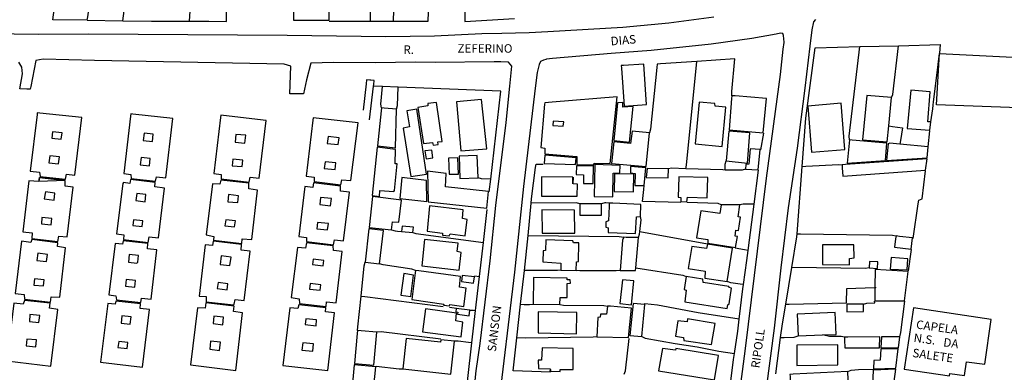
# Model space of a CAD drawing. Units: millimetres. Extents: x 185526 to 187942, y 1677057 to 1679832.
# Drawn here: x 187144 to 187433, y 1679522 to 1679625 of the extents above; entities that cross this region are included whole.
import ezdxf
from ezdxf.enums import TextEntityAlignment as Align

# ---------------------------------------------------------------- set-up
doc = ezdxf.new("R2010")
doc.units = ezdxf.units.MM
doc.header["$LTSCALE"] = 15
doc.header["$MEASUREMENT"] = 0
for name, color, linetype in [('V-EDIFICACAO', 7, 'Continuous'), ('V-LOTE', 1, 'Continuous'), ('V-NOME_DOS_LOGRADOUROS', 7, 'Continuous'), ('V-QUADRA', 2, 'Continuous'), ('V-TEMPLO', 4, 'Continuous')]:
    doc.layers.add(name, color=color, linetype=linetype)
doc.styles.get("Standard").update_dxf_attribs({"font": 'ARIAL.TTF', "height": 1.5})

msp = doc.modelspace()

# ---------------------------------------------------------------- linework, layer by layer
at = {"layer": 'V-EDIFICACAO'}
for points in [[(187232.39, 1679638.8), (187232.17, 1679634.33), (187225.75, 1679634.25), (187225.72, 1679628.2), (187224.29, 1679628.06), (187224.29, 1679624.65), (187234.7, 1679624.72), (187234.66, 1679638.8), (187232.39, 1679638.8)], [(187320.28, 1679611.41), (187320.33, 1679610.66), (187321.12, 1679599.53), (187327.68, 1679600.01), (187326.88, 1679611.85), (187320.91, 1679611.45), (187320.28, 1679611.41)], [(187405.16, 1679604.19), (187404.02, 1679593), (187410.73, 1679592.42), (187410.95, 1679594.91), (187410.11, 1679594.95), (187410.8, 1679603.71), (187405.16, 1679604.19)], [(187272.02, 1679600.81), (187273.27, 1679586.37), (187280.86, 1679586.99), (187279.32, 1679601.44), (187272.02, 1679600.81)], [(187297.8, 1679600.04), (187296.7, 1679587.36), (187297.87, 1679587.21), (187297.87, 1679585.56), (187307.3, 1679584.72), (187307.3, 1679582.41), (187312.21, 1679582.34), (187312.36, 1679582.81), (187317.05, 1679582.7), (187319.1, 1679602.24), (187300.05, 1679600.65), (187297.85, 1679600.47), (187297.8, 1679600.04)], [(187352.69, 1679602.57), (187352.62, 1679601.76), (187351.88, 1679592.6), (187361.89, 1679591.72), (187362.84, 1679601.77), (187353.65, 1679602.49), (187352.69, 1679602.57)], [(187398.69, 1679593.75), (187399.47, 1679601.99), (187392.21, 1679602.65), (187390.93, 1679589.67), (187398.23, 1679589.01)], [(187250.02, 1679598.98), (187249.93, 1679598.11), (187248.85, 1679587.87), (187254.13, 1679587.32), (187254.46, 1679598.61), (187250.78, 1679598.92), (187250.02, 1679598.98)], [(187257.5, 1679598.14), (187258.2, 1679593.44), (187256.4, 1679593.04), (187258.68, 1679578.89), (187263.22, 1679579.59), (187260.4, 1679598.58), (187257.5, 1679598.14)], [(187260.69, 1679599.09), (187262.34, 1679588.6), (187265.02, 1679588.82), (187265.2, 1679588.09), (187266.6, 1679588.31), (187266.56, 1679589.01), (187267.84, 1679589.19), (187266.19, 1679600.59), (187263.66, 1679600.3), (187263.66, 1679599.57), (187260.69, 1679599.09)], [(187320.79, 1679599.16), (187320.72, 1679600.56), (187319.18, 1679600.52), (187318.15, 1679589.41), (187322.73, 1679588.97), (187323.76, 1679599.38), (187320.79, 1679599.16)], [(187343.12, 1679600.7), (187341.94, 1679588.42), (187349.86, 1679587.65), (187350.93, 1679599.24), (187347.81, 1679599.53), (187347.7, 1679600.26), (187343.12, 1679600.7)], [(187374.94, 1679599.49), (187376.04, 1679586), (187385.8, 1679586.85), (187384.77, 1679600.37), (187374.94, 1679599.49)], [(187149.19, 1679597.55), (187149.13, 1679597.01), (187147.14, 1679580.47), (187149.82, 1679580.14), (187150, 1679578.93), (187157.48, 1679578.12), (187157.77, 1679579.55), (187160.16, 1679579.33), (187162.25, 1679596.16), (187149.97, 1679597.47), (187149.19, 1679597.55)], [(187176.58, 1679597.22), (187176.51, 1679596.57), (187174.57, 1679579.73), (187176.58, 1679579.48), (187176.69, 1679578.3), (187183.81, 1679577.5), (187184.1, 1679578.78), (187186.81, 1679578.49), (187188.9, 1679595.86), (187177.22, 1679597.15), (187176.58, 1679597.22)], [(187202.95, 1679596.85), (187202.87, 1679596.21), (187200.93, 1679579.77), (187203.06, 1679579.48), (187203.09, 1679578.19), (187211.27, 1679577.28), (187211.53, 1679578.67), (187214.17, 1679578.38), (187216.22, 1679595.31), (187203.7, 1679596.76), (187202.95, 1679596.85)], [(187230.04, 1679596.12), (187229.95, 1679595.4), (187227.95, 1679579), (187230.3, 1679578.67), (187230.26, 1679577.39), (187238.14, 1679576.47), (187238.44, 1679577.94), (187241.08, 1679577.68), (187243.2, 1679594.58), (187230.9, 1679596.02), (187230.04, 1679596.12)], [(187300.37, 1679595.09), (187300.26, 1679593.88), (187303.3, 1679593.63), (187303.48, 1679594.87), (187300.37, 1679595.09)], [(187323.47, 1679592.2), (187322.99, 1679588.6), (187318.08, 1679589.04), (187317.45, 1679582.74), (187327.54, 1679581.79), (187328.56, 1679591.72), (187323.47, 1679592.2)], [(187351.81, 1679592.2), (187351.04, 1679583.44), (187357.23, 1679582.81), (187358, 1679591.65), (187351.81, 1679592.2)], [(187153.63, 1679591.94), (187153.48, 1679590.11), (187156.2, 1679589.85), (187156.45, 1679591.68), (187153.63, 1679591.94)], [(187180.47, 1679591.61), (187180.21, 1679589.45), (187182.93, 1679589.15), (187183.18, 1679591.28), (187180.47, 1679591.61)], [(187207.38, 1679591.21), (187207.13, 1679588.93), (187209.95, 1679588.64), (187210.28, 1679590.99), (187207.38, 1679591.21)], [(187234.41, 1679590.62), (187234.15, 1679588.6), (187237.34, 1679588.27), (187237.59, 1679590.25), (187234.41, 1679590.62)], [(187387.12, 1679589.63), (187387.03, 1679588.7), (187386.49, 1679582.81), (187397.68, 1679583.62), (187398.15, 1679588.64), (187387.98, 1679589.55), (187387.12, 1679589.63)], [(187248.78, 1679587.47), (187247.35, 1679573.32), (187249.44, 1679573.06), (187249.55, 1679574.75), (187253.69, 1679574.45), (187253.84, 1679574.78), (187254.64, 1679582.56), (187254.06, 1679582.63), (187254.13, 1679586.81), (187248.78, 1679587.47)], [(187262.75, 1679586.41), (187263.08, 1679584.02), (187265.09, 1679584.32), (187264.76, 1679586.63), (187262.75, 1679586.41)], [(187358.04, 1679586.99), (187357.64, 1679582.52), (187356.83, 1679582.37), (187356.72, 1679581.02), (187360.39, 1679580.87), (187360.94, 1679586.81), (187358.04, 1679586.99)], [(187401.95, 1679588.37), (187399, 1679588.64), (187398.52, 1679588.42), (187398.01, 1679583.62), (187409.92, 1679584.39), (187410.25, 1679587.58)], [(187152.82, 1679584.98), (187152.6, 1679582.92), (187155.43, 1679582.59), (187155.65, 1679584.61), (187152.82, 1679584.98)], [(187179.59, 1679584.43), (187179.37, 1679582.34), (187182.05, 1679582.01), (187182.3, 1679584.13), (187179.59, 1679584.43)], [(187206.5, 1679583.99), (187206.28, 1679582.04), (187209.22, 1679581.82), (187209.4, 1679583.69), (187206.5, 1679583.99)], [(187269.68, 1679584.28), (187269.9, 1679579.55), (187272.57, 1679579.62), (187272.43, 1679584.39), (187269.68, 1679584.28)], [(187272.76, 1679584.87), (187272.98, 1679578.34), (187278.33, 1679578.52), (187278.11, 1679585.05), (187272.76, 1679584.87)], [(187297.87, 1679585.16), (187297.73, 1679582.74), (187306.89, 1679582.37), (187307.04, 1679584.39), (187297.87, 1679585.16)], [(187384.99, 1679582.34), (187385.04, 1679581.46), (187385.17, 1679579), (187409.45, 1679580.72), (187409.89, 1679584.02), (187385.99, 1679582.41), (187384.99, 1679582.34)], [(187233.49, 1679583.22), (187233.27, 1679581.27), (187236.42, 1679580.91), (187236.68, 1679582.85), (187233.49, 1679583.22)], [(187307.15, 1679582.01), (187307.08, 1679579.51), (187309.2, 1679579.4), (187309.2, 1679576.8), (187312.06, 1679576.8), (187312.14, 1679581.97), (187307.15, 1679582.01)], [(187312.54, 1679582.41), (187312.36, 1679573.02), (187317.78, 1679572.95), (187317.93, 1679579.88), (187319.84, 1679579.99), (187319.95, 1679582.12), (187312.54, 1679582.41)], [(187326.97, 1679576.25), (187326.99, 1679576.25), (187327.46, 1679581.42), (187323.03, 1679581.82), (187322.95, 1679579.95), (187324.35, 1679579.77), (187324.27, 1679576.29)], [(187327.87, 1679581.24), (187327.54, 1679578.63), (187334.06, 1679578.52), (187334.17, 1679581.13), (187327.87, 1679581.24)], [(187149.6, 1679577.46), (187149.78, 1679578.6), (187149.81, 1679578.6), (187157.37, 1679577.72), (187149.82, 1679578.63), (187149.81, 1679578.6), (187149.6, 1679577.46), (187146.74, 1679577.64), (187144.94, 1679562.68), (187147.69, 1679562.35), (187147.62, 1679560.74), (187155.24, 1679559.86), (187155.5, 1679561.44), (187157.96, 1679561.25), (187159.68, 1679575.77), (187157.33, 1679576.03), (187157.37, 1679577.72)], [(187176.51, 1679577.97), (187176.33, 1679576.87), (187174.46, 1679577.09), (187174.2, 1679576.87), (187172.4, 1679562.1), (187174.53, 1679561.77), (187174.46, 1679560.45), (187181.64, 1679559.6), (187181.97, 1679561.22), (187184.69, 1679560.92), (187186.41, 1679575.52), (187183.66, 1679575.85), (187183.73, 1679577.13), (187176.51, 1679577.97)], [(187202.98, 1679577.86), (187202.65, 1679576.62), (187200.49, 1679576.76), (187198.69, 1679561.8), (187200.93, 1679561.33), (187200.82, 1679560.23), (187209.07, 1679559.31), (187209.25, 1679560.59), (187212, 1679560.45), (187213.69, 1679574.89), (187211.16, 1679575.26), (187211.16, 1679576.91), (187202.98, 1679577.86)], [(187256.04, 1679578.6), (187255.41, 1679572.4), (187263.3, 1679571.56), (187263.26, 1679577.75), (187256.04, 1679578.6)], [(187263.55, 1679580.47), (187263.7, 1679571.48), (187280.93, 1679569.61), (187281.41, 1679574.45), (187268.76, 1679575.88), (187269.02, 1679579.81), (187263.55, 1679580.47)], [(187296.92, 1679578.82), (187296.88, 1679573.17), (187307.41, 1679573.1), (187307.44, 1679576.65), (187306.16, 1679576.73), (187306.16, 1679578.74), (187306.09, 1679576.76), (187306.09, 1679578.74), (187296.92, 1679578.82)], [(187318.33, 1679579.66), (187318.19, 1679574.45), (187323.87, 1679574.42), (187323.98, 1679579.55), (187318.33, 1679579.66)], [(187337.18, 1679578.78), (187336.99, 1679572.84), (187337.76, 1679572.73), (187337.76, 1679571.52), (187339.52, 1679571.45), (187339.71, 1679572.88), (187345.46, 1679572.66), (187345.68, 1679578.56), (187337.18, 1679578.78)], [(187230.15, 1679577.02), (187229.93, 1679575.7), (187227.55, 1679575.92), (187225.79, 1679561.33), (187228.1, 1679561.03), (187228.1, 1679559.82), (187235.98, 1679558.91), (187236.24, 1679560.34), (187238.95, 1679560.01), (187240.67, 1679574.27), (187238.07, 1679574.6), (187238.07, 1679576.1), (187230.15, 1679577.02)], [(187154.1, 1679571.94), (187154.33, 1679574.04), (187151.54, 1679574.38), (187151.23, 1679572.34), (187154.1, 1679571.94)], [(187178.31, 1679573.87), (187178.05, 1679571.85), (187180.8, 1679571.48), (187181.02, 1679573.57), (187178.31, 1679573.87)], [(187205.22, 1679573.57), (187205, 1679571.48), (187207.9, 1679571.23), (187208.12, 1679573.21), (187205.22, 1679573.57)], [(187232.21, 1679572.77), (187231.99, 1679570.68), (187235.14, 1679570.31), (187235.36, 1679572.44), (187232.21, 1679572.77)], [(187247.42, 1679572.99), (187246.43, 1679563.93), (187252.99, 1679563.31), (187253.25, 1679565.62), (187255.16, 1679565.51), (187255.85, 1679572), (187247.42, 1679572.99)], [(187264.14, 1679570.27), (187263.37, 1679562.87), (187267.95, 1679562.28), (187267.95, 1679561.73), (187269.82, 1679561.55), (187270.15, 1679562.06), (187274.55, 1679561.51), (187275.1, 1679566.28), (187273.75, 1679566.57), (187273.97, 1679569.14), (187264.14, 1679570.27)], [(187296.99, 1679569.1), (187297.07, 1679562.32), (187306.64, 1679562.32), (187306.6, 1679569.03), (187296.99, 1679569.1)], [(187308.14, 1679570.9), (187308.15, 1679570.16), (187308.18, 1679567.52), (187314.48, 1679567.52), (187314.45, 1679570.86), (187309.14, 1679570.89), (187308.14, 1679570.9)], [(187316.79, 1679571.08), (187316.75, 1679570.22), (187316.57, 1679565.87), (187315.8, 1679565.62), (187315.73, 1679564), (187316.43, 1679563.89), (187316.43, 1679562.46), (187324.49, 1679562.17), (187324.79, 1679567.12), (187325.96, 1679567.19), (187326.07, 1679570.71), (187317.78, 1679571.04), (187316.79, 1679571.08)], [(187343.56, 1679568.84), (187342.35, 1679560.92), (187345.65, 1679560.45), (187345.65, 1679559.38), (187353.79, 1679558.1), (187354.34, 1679561.29), (187353.68, 1679561.4), (187353.86, 1679563.16), (187354.63, 1679563.12), (187355.18, 1679566.97), (187354.56, 1679567.12), (187355.03, 1679570.57), (187349.53, 1679570.64), (187349.13, 1679568.07), (187343.56, 1679568.84)], [(187150.55, 1679566.86), (187150.37, 1679565.07), (187153.23, 1679564.77), (187153.48, 1679566.57), (187150.55, 1679566.86)], [(187177.35, 1679566.17), (187177.21, 1679564.52), (187179.92, 1679564.26), (187180.07, 1679565.95), (187177.35, 1679566.17)], [(187204.38, 1679566.24), (187204.12, 1679564.48), (187206.98, 1679564.15), (187207.24, 1679565.91), (187204.38, 1679566.24)], [(187231.29, 1679565.4), (187231.11, 1679563.53), (187234.26, 1679563.23), (187234.48, 1679565.1), (187231.29, 1679565.4)], [(187246.36, 1679563.56), (187245.29, 1679553.77), (187249.47, 1679553.33), (187250.61, 1679563.12), (187246.36, 1679563.56)], [(187256.07, 1679564.37), (187255.93, 1679562.79), (187259.23, 1679562.5), (187259.37, 1679564.04), (187256.07, 1679564.37)], [(187147.54, 1679560.41), (187147.29, 1679559.6), (187144.57, 1679559.9), (187142.74, 1679544.57), (187145.34, 1679544.28), (187145.45, 1679542.96), (187153.01, 1679542.11), (187153.26, 1679543.62), (187155.79, 1679543.54), (187157.48, 1679557.99), (187155.06, 1679558.36), (187155.17, 1679559.49), (187147.54, 1679560.41)], [(187262.64, 1679560.48), (187261.83, 1679552.71), (187272.79, 1679551.46), (187273.38, 1679556.63), (187272.24, 1679556.89), (187272.46, 1679559.38), (187262.64, 1679560.48)], [(187298.17, 1679560.34), (187298.09, 1679557.22), (187297.36, 1679557.11), (187297.29, 1679553.85), (187302.6, 1679553.52), (187302.57, 1679551.46), (187307.04, 1679551.35), (187307.19, 1679553.88), (187307.77, 1679554.03), (187307.88, 1679559.42), (187306.31, 1679559.46), (187306.05, 1679560.08), (187298.17, 1679560.34)], [(187324.53, 1679552.14), (187325.34, 1679561.03), (187321.7, 1679561.06), (187321.01, 1679561.07), (187320.64, 1679560.26), (187319.95, 1679551.39), (187324.46, 1679551.32)], [(187400.79, 1679561.47), (187400.69, 1679560.66), (187400.39, 1679558.21), (187405.27, 1679557.62), (187405.63, 1679560.89), (187401.78, 1679561.35), (187400.79, 1679561.47)], [(187174.35, 1679560.08), (187174.16, 1679559.09), (187172, 1679559.31), (187170.17, 1679544.2), (187172.18, 1679543.95), (187172.37, 1679542.74), (187179.52, 1679541.93), (187179.74, 1679543.21), (187182.52, 1679542.96), (187184.21, 1679557.37), (187181.5, 1679557.7), (187181.57, 1679559.24), (187174.35, 1679560.08)], [(187200.75, 1679559.9), (187200.53, 1679558.65), (187198.33, 1679558.87), (187196.57, 1679543.87), (187198.66, 1679543.69), (187198.69, 1679542.22), (187206.69, 1679541.27), (187206.87, 1679541.49), (187207.16, 1679542.85), (187209.77, 1679542.52), (187211.56, 1679557), (187208.92, 1679557.33), (187209, 1679558.94), (187200.75, 1679559.9)], [(187228.03, 1679559.46), (187227.81, 1679557.92), (187225.39, 1679558.1), (187223.59, 1679543.4), (187225.94, 1679543.07), (187225.97, 1679541.67), (187233.78, 1679540.83), (187233.97, 1679542.15), (187236.72, 1679541.86), (187238.55, 1679556.96), (187235.98, 1679557.26), (187235.91, 1679558.54), (187228.03, 1679559.46)], [(187345.54, 1679559.02), (187345.24, 1679557.81), (187340.99, 1679558.43), (187339.93, 1679551.94), (187344.84, 1679551.17), (187344.8, 1679549.15), (187351.33, 1679548.16), (187352.87, 1679557.88), (187345.54, 1679559.02)], [(187379.23, 1679558.91), (187379.27, 1679553.08), (187387.15, 1679553), (187387.19, 1679554.91), (187388.51, 1679555.02), (187388.47, 1679558.87), (187379.23, 1679558.91)], [(187149.3, 1679556.45), (187149.05, 1679554.25), (187151.91, 1679553.99), (187152.16, 1679556.08), (187149.3, 1679556.45)], [(187176.14, 1679556.05), (187175.92, 1679553.77), (187178.38, 1679553.48), (187178.6, 1679553.77), (187178.82, 1679555.72), (187176.14, 1679556.05)], [(187203.09, 1679555.61), (187202.76, 1679553.08), (187205.62, 1679552.78), (187205.99, 1679555.28), (187203.09, 1679555.61)], [(187230.01, 1679554.69), (187229.82, 1679553.08), (187232.98, 1679552.75), (187233.16, 1679554.32), (187230.01, 1679554.69)], [(187399.33, 1679555.13), (187399.11, 1679551.79), (187404.09, 1679551.5), (187404.24, 1679554.8), (187399.33, 1679555.13)], [(187393.02, 1679553.99), (187392.91, 1679552.12), (187395.4, 1679551.98), (187395.44, 1679553.92), (187393.02, 1679553.99)], [(187148.35, 1679548.93), (187148.17, 1679547.1), (187151.03, 1679546.84), (187151.21, 1679548.64), (187148.35, 1679548.93)], [(187256.62, 1679550.44), (187255.71, 1679544.13), (187258.6, 1679543.73), (187259.41, 1679550.03), (187256.62, 1679550.44)], [(187259.96, 1679551.35), (187259.88, 1679550.64), (187258.97, 1679542.88), (187268.28, 1679541.53), (187268.17, 1679541.2), (187269.97, 1679540.98), (187270.08, 1679541.38), (187274.19, 1679540.83), (187274.85, 1679546.15), (187272.9, 1679546.48), (187273.2, 1679549.56), (187260.97, 1679551.21), (187259.96, 1679551.35)], [(187273.64, 1679549.92), (187273.45, 1679548.13), (187277.01, 1679547.65), (187277.27, 1679549.45), (187273.64, 1679549.92)], [(187294.57, 1679549.34), (187294.5, 1679541.53), (187302.31, 1679541.42), (187302.42, 1679543.4), (187304.4, 1679543.4), (187304.47, 1679547.54), (187305.39, 1679547.65), (187305.35, 1679548.6), (187304.47, 1679548.64), (187304.44, 1679549.15), (187294.57, 1679549.34)], [(187344.33, 1679547.87), (187344.22, 1679548.86), (187339.3, 1679549.56), (187338.72, 1679545.78), (187339.34, 1679545.63), (187338.94, 1679542.15), (187351.29, 1679540.21), (187351.48, 1679541.34), (187351.95, 1679541.6), (187352.61, 1679546.22), (187351.95, 1679546.33), (187351.84, 1679546.66), (187344.33, 1679547.87)], [(187394.71, 1679551.65), (187394.63, 1679546.44), (187394.89, 1679546.33), (187394.6, 1679546.22), (187394.6, 1679542.48), (187403.32, 1679542.48), (187404.35, 1679551.1), (187394.71, 1679551.65)], [(187175.26, 1679548.68), (187175.04, 1679546.77), (187177.76, 1679546.48), (187177.94, 1679548.38), (187175.26, 1679548.68)], [(187202.14, 1679547.8), (187201.88, 1679546.04), (187204.78, 1679545.71), (187205.04, 1679547.43), (187202.14, 1679547.8)], [(187229.13, 1679547.5), (187228.98, 1679545.89), (187232.06, 1679545.56), (187232.28, 1679547.17), (187229.13, 1679547.5)], [(187320.64, 1679548.64), (187319.91, 1679541.64), (187323.32, 1679541.31), (187324.02, 1679548.31), (187320.64, 1679548.64)], [(187145.42, 1679542.59), (187145.09, 1679541.53), (187142.34, 1679541.78), (187140.21, 1679524.88), (187153.15, 1679523.34), (187155.21, 1679539.91), (187152.79, 1679540.28), (187152.93, 1679541.78), (187145.42, 1679542.59)], [(187172.22, 1679542.41), (187172, 1679541.49), (187169.84, 1679541.71), (187167.71, 1679524.51), (187179.99, 1679523.01), (187182.05, 1679539.95), (187179.37, 1679540.24), (187179.44, 1679541.56), (187172.22, 1679542.41)], [(187198.55, 1679541.86), (187198.36, 1679540.28), (187196.09, 1679540.39), (187194.04, 1679523.67), (187207.31, 1679522.09), (187209.33, 1679538.96), (187206.69, 1679539.36), (187206.87, 1679540.87), (187198.55, 1679541.86)], [(187225.79, 1679541.34), (187225.53, 1679540.24), (187223.19, 1679540.43), (187221.17, 1679523.52), (187234.3, 1679522.09), (187236.31, 1679538.92), (187233.67, 1679539.25), (187233.71, 1679540.43), (187225.79, 1679541.34)], [(187271.91, 1679540.21), (187271.8, 1679539.29), (187272.43, 1679539.14), (187272.35, 1679538.52), (187275.76, 1679538.04), (187275.91, 1679539.73), (187271.91, 1679540.21)], [(187316.24, 1679540.94), (187316.15, 1679540.07), (187315.99, 1679538.56), (187314.23, 1679538.59), (187314.15, 1679537.64), (187313.38, 1679537.57), (187313.13, 1679531.96), (187322.44, 1679531.7), (187323.28, 1679540.32), (187317.18, 1679540.86), (187316.24, 1679540.94)], [(187323.76, 1679541.71), (187322.84, 1679532.32), (187326.33, 1679531.99), (187327.24, 1679541.42), (187323.76, 1679541.71)], [(187386.42, 1679541.49), (187386.42, 1679539.22), (187391.26, 1679539.33), (187391.22, 1679541.53), (187386.42, 1679541.49)], [(187147.03, 1679538.45), (187146.85, 1679536.43), (187149.67, 1679536.1), (187149.89, 1679538.12), (187147.03, 1679538.45)], [(187173.94, 1679538.04), (187173.72, 1679535.92), (187176.44, 1679535.59), (187176.66, 1679537.75), (187173.94, 1679538.04)], [(187200.93, 1679538.01), (187200.71, 1679535.81), (187203.53, 1679535.48), (187203.75, 1679537.64), (187200.93, 1679538.01)], [(187262.97, 1679540.1), (187262.09, 1679533.39), (187273.34, 1679531.92), (187273.86, 1679536.21), (187271.77, 1679536.58), (187272.02, 1679538.89), (187262.97, 1679540.1)], [(187295.97, 1679539.29), (187295.93, 1679533.06), (187307.19, 1679532.84), (187307.3, 1679539.03), (187295.97, 1679539.29)], [(187379.27, 1679532.48), (187383.27, 1679532.65), (187382.94, 1679539.03), (187371.79, 1679538.56), (187372.08, 1679532.18)], [(187227.84, 1679537.24), (187227.7, 1679535.51), (187230.85, 1679535.15), (187231, 1679536.87), (187227.84, 1679537.24)], [(187336.88, 1679536.61), (187336.15, 1679532.1), (187338.57, 1679531.74), (187338.64, 1679530.89), (187346.71, 1679529.68), (187347.77, 1679535.84), (187339.74, 1679537.16), (187339.56, 1679536.32), (187336.88, 1679536.61)], [(187243.02, 1679533.75), (187242.94, 1679532.87), (187242.1, 1679524.07), (187247.75, 1679523.6), (187248.63, 1679533.31), (187244.03, 1679533.67), (187243.02, 1679533.75)], [(187385.72, 1679531.85), (187385.73, 1679531), (187385.76, 1679528.69), (187395.92, 1679528.73), (187396.06, 1679531.96), (187386.71, 1679531.86), (187385.72, 1679531.85)], [(187396.54, 1679531.96), (187396.32, 1679528.73), (187401.49, 1679528.73), (187401.89, 1679531.96), (187396.54, 1679531.96)], [(187146.15, 1679531.22), (187145.93, 1679529.32), (187148.75, 1679528.99), (187148.97, 1679531), (187146.15, 1679531.22)], [(187173.06, 1679530.56), (187172.81, 1679528.77), (187175.56, 1679528.47), (187175.7, 1679530.27), (187173.06, 1679530.56)], [(187199.98, 1679530.6), (187199.72, 1679528.29), (187202.54, 1679527.96), (187202.87, 1679530.31), (187199.98, 1679530.6)], [(187227, 1679530.16), (187226.74, 1679528.03), (187229.9, 1679527.67), (187230.12, 1679529.87), (187227, 1679530.16)], [(187257.28, 1679531.44), (187256.33, 1679522.5), (187270.37, 1679520.96), (187271.4, 1679530.6), (187267.44, 1679531.08), (187267.37, 1679530.38), (187257.28, 1679531.44)], [(187297.07, 1679528.73), (187296.92, 1679525.1), (187295.97, 1679525.06), (187296, 1679522.64), (187299.41, 1679522.53), (187299.49, 1679521.84), (187299.56, 1679522.35), (187299.56, 1679521.84), (187302.35, 1679521.76), (187302.35, 1679522.39), (187306.16, 1679522.39), (187306.23, 1679528.51), (187297.07, 1679528.73)], [(187371.72, 1679529.43), (187371.75, 1679523.56), (187383.74, 1679523.71), (187383.71, 1679529.57), (187371.72, 1679529.43)], [(187336.26, 1679528.51), (187336.15, 1679528.03), (187332.34, 1679528.51), (187331.2, 1679521.91), (187347.59, 1679519.31), (187348.76, 1679526.49), (187336.26, 1679528.51)], [(187396.32, 1679528.36), (187396.1, 1679525.06), (187394.3, 1679524.99), (187394.16, 1679522.57), (187400.76, 1679522.72), (187401.42, 1679528.44), (187396.32, 1679528.36)], [(187242.03, 1679523.67), (187241.15, 1679514.17), (187247.42, 1679513.7), (187248.37, 1679523.16), (187242.03, 1679523.67)], [(187369.7, 1679520.92), (187369.73, 1679520.27), (187370.03, 1679513.62), (187386.93, 1679514.47), (187386.64, 1679521.8), (187370.66, 1679520.97), (187369.7, 1679520.92)], [(187394.12, 1679522.17), (187393.57, 1679510.58), (187399.14, 1679510.91), (187400.72, 1679522.46), (187394.12, 1679522.17)]]:
    msp.add_lwpolyline(points, close=True, dxfattribs=at)
at = {"layer": 'V-LOTE'}
for points in [[(187163.81, 1679624.66), (187153.76, 1679624.78), (187157.71, 1679654.45), (187158.18, 1679655.34)], [(187174.23, 1679624.52), (187177.95, 1679652.3), (187178.2, 1679653.25)], [(187163.81, 1679624.66), (187163.95, 1679625.68), (187166.56, 1679643.83)], [(187193.74, 1679624.42), (187194.98, 1679642.2)], [(187193.74, 1679624.42), (187199.49, 1679624.42), (187204.63, 1679624.26), (187204.62, 1679633.67)], [(187253.98, 1679635.13), (187253.75, 1679634.08), (187253.46, 1679624.43)], [(187246.83, 1679624.43), (187246.84, 1679625.46), (187246.88, 1679629.83), (187247.09, 1679630.92)], [(187253.46, 1679624.43), (187263.72, 1679624.43), (187263.95, 1679629.8)], [(187274.48, 1679629.33), (187274.48, 1679624.35), (187288.96, 1679625.14)], [(187163.81, 1679624.66), (187174.23, 1679624.52)], [(187174.23, 1679624.52), (187182.64, 1679624.42), (187193.74, 1679624.42)], [(187234.71, 1679624.43), (187246.83, 1679624.43)], [(187246.83, 1679624.43), (187253.46, 1679624.43)], [(187373.31, 1679581.87), (187374.38, 1679596), (187377.13, 1679616.63), (187390.18, 1679616.95)], [(187387.12, 1679589.63), (187387.1, 1679590.7), (187390.18, 1679616.95)], [(187390.18, 1679616.95), (187401.52, 1679617.22)], [(187399.47, 1679601.99), (187399.88, 1679602.94), (187401.52, 1679617.22)], [(187401.52, 1679617.22), (187413.69, 1679617.52), (187413.53, 1679615.01), (187413.53, 1679614.95)], [(187342.4, 1679612.62), (187331.74, 1679611.86), (187330.78, 1679611.79), (187330.68, 1679610.79), (187328.9, 1679592.74), (187328.56, 1679591.72)], [(187339.25, 1679581.15), (187339.36, 1679582.23), (187342.4, 1679612.62)], [(187352.69, 1679602.57), (187352.73, 1679603.76), (187353.54, 1679613.41), (187342.4, 1679612.62)], [(187412.63, 1679607.66), (187413.53, 1679614.95)], [(187247.71, 1679605.38), (187247.77, 1679605.86), (187247.9, 1679606.98), (187246.89, 1679607.07), (187246.61, 1679607.1), (187245.62, 1679607.19), (187245.5, 1679606.07), (187244.63, 1679598.33)], [(187411.66, 1679599.75), (187411.78, 1679600.75), (187412.63, 1679607.66)], [(187246.53, 1679595.49), (187247.71, 1679605.38)], [(187250.36, 1679605.28), (187247.71, 1679605.38)], [(187250.02, 1679598.98), (187249.87, 1679600.11), (187250.36, 1679605.28)], [(187254.88, 1679605.1), (187250.36, 1679605.28)], [(187254.46, 1679598.61), (187254.68, 1679599.65), (187254.88, 1679605.1)], [(187282.06, 1679578.15), (187284.98, 1679603.91), (187254.88, 1679605.1)], [(187411.04, 1679594.94), (187411.54, 1679598.75), (187411.66, 1679599.75)], [(187398.69, 1679593.75), (187399.8, 1679593.59), (187402.69, 1679593.19), (187402.11, 1679589.42), (187401.95, 1679588.37)], [(187410.26, 1679587.59), (187410.71, 1679592.23)], [(187361.18, 1679586.7), (187362.09, 1679591.59)], [(187350.69, 1679580.79), (187350.78, 1679582.48), (187351.04, 1679583.44)], [(187293.89, 1679571.05), (187294.01, 1679572.38), (187295.2, 1679581.54), (187295.33, 1679582.54), (187296.33, 1679582.52), (187297.36, 1679582.5)], [(187339.25, 1679581.15), (187335.01, 1679581.29), (187334.17, 1679581.13)], [(187350.69, 1679580.79), (187350.05, 1679580.8), (187339.25, 1679581.15)], [(187356.72, 1679581.02), (187355.71, 1679580.75), (187350.69, 1679580.79)], [(187359.22, 1679570.76), (187360.5, 1679580.78)], [(187371.82, 1679562.08), (187373.31, 1679581.87)], [(187373.31, 1679581.87), (187374.39, 1679581.92), (187383.99, 1679582.41), (187384.99, 1679582.34)], [(187405.82, 1679560.76), (187407.3, 1679570.92), (187407.45, 1679571.92), (187408.45, 1679572.35), (187409.39, 1679580.53)], [(187282.06, 1679578.15), (187279.36, 1679578.22), (187278.33, 1679578.52)], [(187281.63, 1679574.4), (187282.06, 1679578.15)], [(187337.74, 1679571.29), (187326.51, 1679571.61), (187326.86, 1679575.13), (187326.97, 1679576.25)], [(187279.92, 1679559.6), (187281.03, 1679569.22)], [(187293.01, 1679561.59), (187293.02, 1679561.65), (187293.89, 1679571.05)], [(187308.14, 1679570.9), (187307.14, 1679571.15), (187293.89, 1679571.05)], [(187316.79, 1679571.08), (187315.78, 1679571.22), (187315.44, 1679571.22), (187314.45, 1679570.86)], [(187349.53, 1679570.64), (187348.65, 1679570.99), (187339.64, 1679571.25)], [(187359.22, 1679570.76), (187358.15, 1679570.76), (187356.01, 1679570.78), (187355.03, 1679570.57)], [(187357.48, 1679557.2), (187359.22, 1679570.76)], [(187325.76, 1679562.8), (187326.12, 1679566.2), (187325.96, 1679567.19)], [(187252.99, 1679563.31), (187254.07, 1679562.94), (187254.73, 1679562.83), (187255.93, 1679562.79)], [(187259.23, 1679562.5), (187260.13, 1679562.2), (187279.92, 1679559.6)], [(187291.89, 1679551.38), (187293.01, 1679561.59)], [(187293.01, 1679561.59), (187319.7, 1679561.27), (187321.01, 1679561.07)], [(187325.34, 1679561.03), (187325.68, 1679562.01), (187325.76, 1679562.8)], [(187325.76, 1679562.8), (187345.6, 1679559.18)], [(187370.26, 1679552.24), (187371.76, 1679561.22), (187371.82, 1679562.08)], [(187371.82, 1679562.08), (187372.83, 1679562.07), (187399.78, 1679561.67), (187400.79, 1679561.47)], [(187277.62, 1679539.63), (187279.92, 1679559.6)], [(187357.48, 1679557.2), (187356.4, 1679557.41), (187353.68, 1679557.94)], [(187404.46, 1679551.21), (187405.36, 1679557.54)], [(187356.09, 1679547.24), (187357.11, 1679554.29), (187357.48, 1679557.2)], [(187244.07, 1679543.84), (187244.99, 1679552.71), (187245.29, 1679553.77)], [(187259.96, 1679551.35), (187258.97, 1679551.79), (187250.53, 1679553.01), (187249.47, 1679553.33)], [(187324.53, 1679552.14), (187338.32, 1679550), (187339.3, 1679549.56)], [(187368.46, 1679541.48), (187370.26, 1679552.24)], [(187392.91, 1679552.12), (187391.86, 1679551.94), (187370.26, 1679552.24)], [(187278.71, 1679549.51), (187277.26, 1679549.66)], [(187290.8, 1679541.44), (187291.89, 1679551.38)], [(187302.57, 1679551.46), (187301.56, 1679551.33), (187291.89, 1679551.38)], [(187319.95, 1679551.39), (187318.81, 1679551.28), (187308.14, 1679551.25), (187307.04, 1679551.35)], [(187356.09, 1679547.24), (187355.09, 1679547.38), (187352.36, 1679547.78), (187351.33, 1679548.16)], [(187354.86, 1679537.05), (187355.91, 1679545.99), (187356.09, 1679547.24)], [(187368.46, 1679541.48), (187369.51, 1679541.5), (187386.32, 1679541.9), (187386.43, 1679546.09), (187394.38, 1679546.38)], [(187243.02, 1679533.75), (187243.13, 1679534.87), (187244.07, 1679543.84)], [(187244.07, 1679543.84), (187245.12, 1679543.71), (187268.09, 1679540.85)], [(187269.99, 1679540.64), (187271.98, 1679540.35)], [(187289.72, 1679531.61), (187290.8, 1679541.44)], [(187290.8, 1679541.44), (187291.83, 1679541.43), (187293.44, 1679541.41), (187294.5, 1679541.53)], [(187302.31, 1679541.42), (187303.32, 1679541.23), (187315.18, 1679541.08), (187316.24, 1679540.94)], [(187354.86, 1679537.05), (187342.87, 1679538.95), (187330.87, 1679541.23), (187327.19, 1679541.56), (187327.19, 1679541.71)], [(187366.97, 1679531.68), (187367.5, 1679535.72), (187368.46, 1679541.48)], [(187391.22, 1679541.53), (187392.27, 1679541.81), (187394.55, 1679541.86), (187394.53, 1679542.36)], [(187401.89, 1679531.96), (187402.21, 1679533.15), (187403.36, 1679542.36)], [(187275.91, 1679539.73), (187276.97, 1679539.69), (187277.62, 1679539.63)], [(187276.53, 1679530.17), (187277.62, 1679539.63)], [(187353.49, 1679527.08), (187354.45, 1679533.54), (187354.86, 1679537.05)], [(187267.46, 1679531.25), (187249.92, 1679533.36), (187248.63, 1679533.31)], [(187299.56, 1679521.57), (187288.66, 1679522), (187289.72, 1679531.61)], [(187313.13, 1679531.96), (187312.08, 1679531.81), (187292.27, 1679531.52), (187289.72, 1679531.61)], [(187326.33, 1679531.99), (187327.25, 1679531.56), (187336.13, 1679529.97), (187342.52, 1679529.02), (187348.91, 1679527.76), (187353.49, 1679527.08)], [(187365.57, 1679521.04), (187366.97, 1679531.68)], [(187366.97, 1679531.68), (187368.01, 1679531.72), (187370.99, 1679531.83), (187372.08, 1679532.18)], [(187385.72, 1679531.85), (187384.71, 1679532), (187381.27, 1679532.01), (187379.27, 1679532.48)], [(187276.53, 1679530.17), (187275.52, 1679530.29), (187272.53, 1679530.64), (187271.4, 1679530.6)], [(187274.22, 1679510.12), (187276.53, 1679530.17)], [(187321.16, 1679520.96), (187321.52, 1679521.96), (187322.57, 1679531.41)], [(187327.72, 1679508.82), (187351.11, 1679508.81), (187353.21, 1679525.24), (187353.49, 1679527.08)], [(187248.43, 1679523.33), (187255.25, 1679522.52), (187256.33, 1679522.5)], [(187386.64, 1679521.8), (187387.65, 1679522.11), (187389.78, 1679522.31), (187394.12, 1679522.43)]]:
    msp.add_lwpolyline(points, dxfattribs=at)
at = {"layer": 'V-QUADRA'}
for points in [[(187120.51, 1679620.99), (187149.61, 1679620.61), (187164.16, 1679620.72), (187222.36, 1679620.28), (187251.3, 1679619.9), (187265.54, 1679620.09), (187279.48, 1679620.74), (187285.33, 1679620.88), (187293.34, 1679621.08), (187298.76, 1679621.4), (187320.76, 1679622.68), (187334.24, 1679623.87), (187347.41, 1679625.67)], [(187377.23, 1679624.86), (187376.64, 1679624.2), (187376.64, 1679624.2), (187376.1, 1679621.9), (187376.1, 1679621.9), (187375.52, 1679617.07), (187375.52, 1679617.07), (187374.03, 1679604.76), (187374.03, 1679604.76), (187371.81, 1679587.23), (187371.81, 1679587.23), (187369.21, 1679569.7), (187369.21, 1679569.7), (187367.07, 1679552.17), (187367.07, 1679552.17), (187365.08, 1679534.49), (187365.08, 1679534.49), (187362.78, 1679516.81)], [(187352.78, 1679498.64), (187356.7, 1679528.48), (187362.85, 1679578.43), (187366.95, 1679608.79), (187367.77, 1679616.22), (187367.77, 1679616.22), (187367.98, 1679618.14), (187367.98, 1679618.14), (187368.01, 1679618.24), (187368.01, 1679618.24), (187367.86, 1679620.22), (187367.59, 1679620.8), (187366.98, 1679620.87), (187365.65, 1679620.63), (187365.65, 1679620.63), (187358.55, 1679619.34), (187346.67, 1679617.62), (187329.05, 1679615.85), (187317.33, 1679614.97), (187300.11, 1679613.42), (187298.38, 1679613.22), (187298.38, 1679613.22), (187298.16, 1679613.19), (187297.47, 1679613), (187296.66, 1679612.54), (187296.2, 1679611.66), (187295.63, 1679609.38), (187295.09, 1679604.79), (187295.09, 1679604.79), (187291.69, 1679575.94), (187288.97, 1679550.86), (187284.06, 1679509.48)], [(187275.34, 1679497.98), (187277.8, 1679521.97), (187278.91, 1679529.94), (187281.83, 1679554.17), (187283.53, 1679570.35), (187286.53, 1679594.71), (187287.62, 1679605.34), (187287.62, 1679605.34), (187288.23, 1679611.23), (187287.23, 1679612.36), (187284.97, 1679612.45), (187284.97, 1679612.45), (187283.08, 1679612.52), (187265.77, 1679612.3), (187260, 1679612.43), (187248.32, 1679612.17), (187235.94, 1679612.25), (187229.29, 1679612.08), (187228.11, 1679607.25), (187228.11, 1679607.25), (187227.2, 1679603.16), (187227.2, 1679603.16), (187223.2, 1679603.16), (187223.2, 1679603.16), (187223.51, 1679611.23), (187221.52, 1679611.85), (187165.99, 1679612.84), (187150.92, 1679613.3), (187148.77, 1679612.84), (187147.28, 1679605.23), (187147.12, 1679604.44), (187147.12, 1679604.44), (187146.08, 1679604.48), (187144.06, 1679604.56), (187144.06, 1679604.56), (187144.88, 1679609.01), (187144.69, 1679610.93), (187143.76, 1679612.35)], [(187439.37, 1679598.93), (187412.66, 1679599.85), (187412.66, 1679599.85), (187413.53, 1679614.95), (187413.53, 1679614.95), (187436.98, 1679613.77)]]:
    msp.add_lwpolyline(points, dxfattribs=at)
at = {"layer": 'V-TEMPLO'}
msp.add_lwpolyline([(187416.46, 1679520.47), (187416.61, 1679521.2), (187420.84, 1679520.58), (187421.42, 1679524.58), (187426.77, 1679523.92), (187428.66, 1679536.96), (187405.91, 1679540.42), (187403.15, 1679522.43), (187403.15, 1679522.43), (187416.46, 1679520.47)], close=True, dxfattribs=at)

# ---------------------------------------------------------------- texts
at = {"layer": 'V-NOME_DOS_LOGRADOUROS'}
for s, rotation, p in [('DIAS', 5, (187320.88, 1679618.844)), ('SANSON', 83, (187283.122, 1679534.334)), ('CAPELA', 352, (187412.85, 1679534.756)), ('RIPOLL', 82, (187360.326, 1679528.517)), ('N.S.', 352, (187409.179, 1679531.283)), ('DA', 352, (187416.896, 1679530.08)), ('SALETE', 352, (187411.603, 1679526.448))]:
    msp.add_text(s, height=2.5, rotation=rotation, dxfattribs=at).set_placement(p, align=Align.MIDDLE_CENTER)
for s, p in [('R.', (187258, 1679616.06)), ('ZEFERINO', (187280.35, 1679616.4))]:
    msp.add_text(s, height=2.5, dxfattribs=at).set_placement(p, align=Align.MIDDLE_CENTER)

doc.saveas('drawing.dxf')
